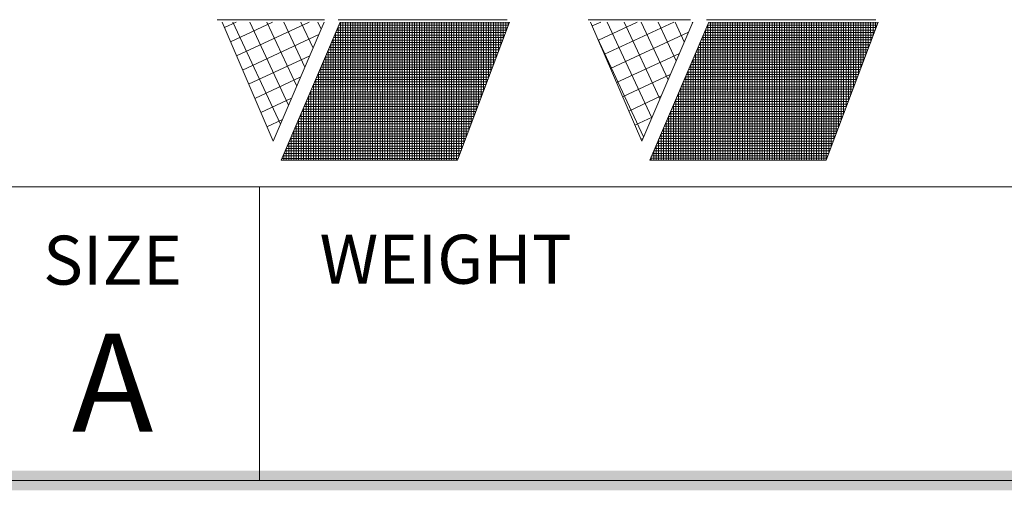
# Model space of a CAD drawing. Units: inches. Extents: x 238.9 to 255, y 381.5 to 393.9.
# Drawn here: x 248.5 to 250.4, y 381.9 to 382.8 of the extents above; entities that cross this region are included whole.
import ezdxf
from ezdxf.enums import TextEntityAlignment as Align

# ---------------------------------------------------------------- set-up
doc = ezdxf.new("R2010")
doc.units = ezdxf.units.IN
doc.header["$LTSCALE"] = 0.5
doc.header["$MEASUREMENT"] = 0
doc.layers.add('dim', color=1, linetype='Continuous', lineweight=9)
doc.styles.add('bahw$0$STANDARD', font='txt')

# ---------------------------------------------------------------- blocks, each defined once
blk = doc.blocks.new('*X12')
at = {"color": 0}
for p, q in [((3.7478, 5.4715), (3.7956, 5.4938)), ((3.7724, 5.414), (3.9434, 5.4938)), ((3.9756, 5.08), (3.7826, 5.4938)), ((3.797, 5.3566), (4.0913, 5.4938)), ((4.0086, 5.1571), (3.8516, 5.4938)), ((4.0416, 5.2341), (3.9205, 5.4938)), ((4.0747, 5.3112), (3.9895, 5.4938)), ((4.1077, 5.3882), (4.0585, 5.4938)), ((4.1407, 5.4653), (4.1274, 5.4938)), ((3.8216, 5.2991), (4.1314, 5.4435)), ((3.8463, 5.2416), (4.0944, 5.3573)), ((3.8709, 5.1841), (4.0575, 5.2711)), ((3.8955, 5.1267), (4.0206, 5.185)), ((3.9202, 5.0692), (3.9836, 5.0988)), ((3.9448, 5.0117), (3.9467, 5.0126))]:
    blk.add_line(p, q, dxfattribs=at)
blk = doc.blocks.new('*X14')
at = {"color": 0}
for p, q in [((5.2401, 5.4778), (5.2744, 5.4938)), ((5.2647, 5.4203), (5.4223, 5.4938)), ((5.2893, 5.3628), (5.5702, 5.4938)), ((5.4812, 5.1047), (5.2998, 5.4938)), ((5.5142, 5.1818), (5.3687, 5.4938)), ((5.5472, 5.2589), (5.4377, 5.4938)), ((5.5803, 5.3359), (5.5067, 5.4938)), ((5.6133, 5.413), (5.5756, 5.4938)), ((5.6463, 5.4901), (5.6446, 5.4938)), ((5.314, 5.3053), (5.6304, 5.4529)), ((5.4482, 5.0277), (5.2604, 5.4304)), ((5.3386, 5.2479), (5.5935, 5.3667)), ((5.3632, 5.1904), (5.5565, 5.2805)), ((5.3879, 5.1329), (5.5196, 5.1943)), ((5.4125, 5.0754), (5.4826, 5.1082)), ((5.4371, 5.018), (5.4457, 5.022))]:
    blk.add_line(p, q, dxfattribs=at)
blk = doc.blocks.new('*X22')
at = {"color": 0}
for p, q in [((4.2083, 5.4707), (4.8961, 5.4709)), ((4.2091, 4.9338), (4.209, 5.4724)), ((4.2126, 5.4807), (4.8999, 5.4809)), ((4.2169, 5.4907), (4.9037, 5.4909)), ((4.2191, 4.9338), (4.219, 5.4938)), ((4.2291, 4.9338), (4.229, 5.4938)), ((4.2391, 4.9338), (4.239, 5.4938)), ((4.2491, 4.9338), (4.249, 5.4938)), ((4.2591, 4.9338), (4.259, 5.4938)), ((4.2691, 4.9338), (4.269, 5.4938)), ((4.2791, 4.9338), (4.279, 5.4938)), ((4.2891, 4.9338), (4.289, 5.4938)), ((4.2991, 4.9338), (4.299, 5.4938)), ((4.3091, 4.9338), (4.309, 5.4938)), ((4.3191, 4.9338), (4.319, 5.4938)), ((4.3291, 4.9338), (4.329, 5.4938)), ((4.3391, 4.9338), (4.339, 5.4938)), ((4.3491, 4.9338), (4.349, 5.4938)), ((4.3591, 4.9338), (4.359, 5.4938)), ((4.3691, 4.9338), (4.369, 5.4938)), ((4.3791, 4.9338), (4.379, 5.4938)), ((4.3891, 4.9338), (4.389, 5.4938)), ((4.3991, 4.9338), (4.399, 5.4938)), ((4.4091, 4.9338), (4.409, 5.4938)), ((4.4191, 4.9338), (4.419, 5.4938)), ((4.4291, 4.9338), (4.429, 5.4938)), ((4.4391, 4.9338), (4.439, 5.4938)), ((4.4491, 4.9338), (4.449, 5.4938)), ((4.4591, 4.9338), (4.459, 5.4938)), ((4.4691, 4.9338), (4.469, 5.4938)), ((4.4791, 4.9338), (4.479, 5.4938)), ((4.4891, 4.9338), (4.489, 5.4938)), ((4.4991, 4.9338), (4.499, 5.4938)), ((4.5091, 4.9338), (4.509, 5.4938)), ((4.5191, 4.9338), (4.519, 5.4938)), ((4.5291, 4.9338), (4.529, 5.4938)), ((4.5391, 4.9338), (4.539, 5.4938)), ((4.5491, 4.9338), (4.549, 5.4938)), ((4.5591, 4.9338), (4.559, 5.4938)), ((4.5691, 4.9338), (4.569, 5.4938)), ((4.5791, 4.9338), (4.579, 5.4938)), ((4.5891, 4.9338), (4.589, 5.4938)), ((4.5991, 4.9338), (4.599, 5.4938)), ((4.6091, 4.9338), (4.609, 5.4938)), ((4.6191, 4.9338), (4.619, 5.4938)), ((4.6291, 4.9338), (4.629, 5.4938)), ((4.6391, 4.9338), (4.639, 5.4938)), ((4.6491, 4.9338), (4.649, 5.4938)), ((4.6591, 4.9338), (4.659, 5.4938)), ((4.6691, 4.9338), (4.669, 5.4938)), ((4.6791, 4.9338), (4.679, 5.4938)), ((4.6891, 4.9338), (4.689, 5.4938)), ((4.6991, 4.9481), (4.699, 5.4938)), ((4.7091, 4.9747), (4.709, 5.4938)), ((4.7191, 5.0012), (4.719, 5.4938)), ((4.7291, 5.0277), (4.729, 5.4938)), ((4.7391, 5.0542), (4.739, 5.4938)), ((4.7491, 5.0808), (4.749, 5.4938)), ((4.7591, 5.1073), (4.759, 5.4938)), ((4.7691, 5.1338), (4.769, 5.4938)), ((4.7791, 5.1603), (4.779, 5.4938)), ((4.7891, 5.1869), (4.789, 5.4938)), ((4.7991, 5.2134), (4.799, 5.4938)), ((4.8091, 5.2399), (4.809, 5.4938)), ((4.8191, 5.2664), (4.819, 5.4938)), ((4.8291, 5.293), (4.829, 5.4938)), ((4.8391, 5.3195), (4.839, 5.4938)), ((4.8491, 5.346), (4.849, 5.4938)), ((4.8591, 5.3725), (4.859, 5.4938)), ((4.8691, 5.3991), (4.869, 5.4938)), ((4.8791, 5.4256), (4.879, 5.4938)), ((4.889, 5.4521), (4.889, 5.4938)), ((4.899, 5.4786), (4.899, 5.4938)), ((4.1912, 5.4307), (4.881, 5.4309)), ((4.1955, 5.4407), (4.8848, 5.4409)), ((4.1991, 4.9338), (4.199, 5.4491)), ((4.1997, 5.4507), (4.8886, 5.4509)), ((4.204, 5.4607), (4.8923, 5.4609)), ((4.174, 5.3907), (4.866, 5.3908)), ((4.1783, 5.4007), (4.8697, 5.4009)), ((4.1791, 4.9338), (4.1791, 5.4025)), ((4.1826, 5.4107), (4.8735, 5.4109)), ((4.1869, 5.4207), (4.8773, 5.4209)), ((4.1891, 4.9338), (4.1891, 5.4258)), ((4.1591, 4.9338), (4.1591, 5.3558)), ((4.1612, 5.3607), (4.8547, 5.3608)), ((4.1655, 5.3707), (4.8584, 5.3708)), ((4.1691, 4.9338), (4.1691, 5.3791)), ((4.1697, 5.3807), (4.8622, 5.3808)), ((4.144, 5.3207), (4.8396, 5.3208)), ((4.1483, 5.3307), (4.8434, 5.3308)), ((4.1491, 4.9338), (4.1491, 5.3325)), ((4.1526, 5.3407), (4.8471, 5.3408)), ((4.1569, 5.3507), (4.8509, 5.3508)), ((4.1269, 5.2807), (4.8245, 5.2808)), ((4.1291, 4.9338), (4.1291, 5.2858)), ((4.1312, 5.2907), (4.8283, 5.2908)), ((4.1355, 5.3007), (4.832, 5.3008)), ((4.1391, 4.9338), (4.1391, 5.3092)), ((4.1397, 5.3107), (4.8358, 5.3108)), ((4.1091, 4.9338), (4.1091, 5.2392)), ((4.1097, 5.2407), (4.8094, 5.2408)), ((4.114, 5.2507), (4.8132, 5.2508)), ((4.1183, 5.2607), (4.817, 5.2608)), ((4.1191, 4.9338), (4.1191, 5.2625)), ((4.1226, 5.2707), (4.8207, 5.2708)), ((4.0891, 4.9338), (4.0891, 5.1926)), ((4.0926, 5.2007), (4.7944, 5.2008)), ((4.0969, 5.2107), (4.7981, 5.2108)), ((4.0991, 4.9338), (4.0991, 5.2159)), ((4.1012, 5.2207), (4.8019, 5.2208)), ((4.1054, 5.2307), (4.8057, 5.2308)), ((4.0754, 5.1607), (4.7793, 5.1608)), ((4.0791, 4.9338), (4.0791, 5.1692)), ((4.0797, 5.1707), (4.7831, 5.1708)), ((4.084, 5.1807), (4.7868, 5.1808)), ((4.0883, 5.1907), (4.7906, 5.1908)), ((4.0583, 5.1207), (4.7642, 5.1208)), ((4.0591, 4.9338), (4.0591, 5.1226)), ((4.0626, 5.1307), (4.768, 5.1308)), ((4.0669, 5.1407), (4.7717, 5.1408)), ((4.0691, 4.9338), (4.0691, 5.1459)), ((4.0712, 5.1507), (4.7755, 5.1508)), ((4.0391, 4.9338), (4.0391, 5.0759)), ((4.0412, 5.0807), (4.7491, 5.0808)), ((4.0454, 5.0907), (4.7529, 5.0908)), ((4.0491, 4.9338), (4.0491, 5.0993)), ((4.0497, 5.1007), (4.7567, 5.1008)), ((4.054, 5.1107), (4.7604, 5.1108)), ((4.024, 5.0407), (4.7341, 5.0408)), ((4.0283, 5.0507), (4.7378, 5.0508)), ((4.0291, 4.9338), (4.0291, 5.0526)), ((4.0326, 5.0607), (4.7416, 5.0608)), ((4.0369, 5.0707), (4.7454, 5.0708)), ((4.0069, 5.0007), (4.719, 5.0008)), ((4.0091, 4.9338), (4.0091, 5.006)), ((4.0112, 5.0107), (4.7228, 5.0108)), ((4.0154, 5.0207), (4.7265, 5.0208)), ((4.0191, 4.9338), (4.0191, 5.0293)), ((4.0197, 5.0307), (4.7303, 5.0308)), ((3.9891, 4.9338), (3.9891, 4.9593)), ((3.9897, 4.9607), (4.7039, 4.9608)), ((3.994, 4.9707), (4.7077, 4.9708)), ((3.9983, 4.9807), (4.7115, 4.9808)), ((3.9991, 4.9338), (3.9991, 4.9826)), ((4.0026, 4.9907), (4.7152, 4.9908)), ((3.9791, 4.9338), (3.9791, 4.936)), ((3.9812, 4.9407), (4.6964, 4.9408)), ((3.9854, 4.9507), (4.7001, 4.9508))]:
    blk.add_line(p, q, dxfattribs=at)
blk = doc.blocks.new('*X24')
at = {"color": 0}
for p, q in [((5.7034, 5.471), (6.3912, 5.4711)), ((5.7077, 5.481), (6.395, 5.4811)), ((5.7091, 4.9338), (5.709, 5.4841)), ((5.712, 5.491), (6.3988, 5.4911)), ((5.7191, 4.9338), (5.719, 5.4938)), ((5.7291, 4.9338), (5.729, 5.4938)), ((5.7391, 4.9338), (5.739, 5.4938)), ((5.7491, 4.9338), (5.749, 5.4938)), ((5.7591, 4.9338), (5.759, 5.4938)), ((5.7691, 4.9338), (5.769, 5.4938)), ((5.7791, 4.9338), (5.779, 5.4938)), ((5.7891, 4.9338), (5.789, 5.4938)), ((5.7991, 4.9338), (5.799, 5.4938)), ((5.8091, 4.9338), (5.809, 5.4938)), ((5.8191, 4.9338), (5.819, 5.4938)), ((5.8291, 4.9338), (5.829, 5.4938)), ((5.8391, 4.9338), (5.839, 5.4938)), ((5.8491, 4.9338), (5.849, 5.4938)), ((5.8591, 4.9338), (5.859, 5.4938)), ((5.8691, 4.9338), (5.869, 5.4938)), ((5.8791, 4.9338), (5.879, 5.4938)), ((5.8891, 4.9338), (5.889, 5.4938)), ((5.8991, 4.9338), (5.899, 5.4938)), ((5.9091, 4.9338), (5.909, 5.4938)), ((5.9191, 4.9338), (5.919, 5.4938)), ((5.9291, 4.9338), (5.929, 5.4938)), ((5.9391, 4.9338), (5.939, 5.4938)), ((5.9491, 4.9338), (5.949, 5.4938)), ((5.9591, 4.9338), (5.959, 5.4938)), ((5.9691, 4.9338), (5.969, 5.4938)), ((5.9791, 4.9338), (5.979, 5.4938)), ((5.9891, 4.9338), (5.989, 5.4938)), ((5.9991, 4.9338), (5.999, 5.4938)), ((6.0091, 4.9338), (6.009, 5.4938)), ((6.0191, 4.9338), (6.019, 5.4938)), ((6.0291, 4.9338), (6.029, 5.4938)), ((6.0391, 4.9338), (6.039, 5.4938)), ((6.0491, 4.9338), (6.049, 5.4938)), ((6.0591, 4.9338), (6.059, 5.4938)), ((6.0691, 4.9338), (6.069, 5.4938)), ((6.0791, 4.9338), (6.079, 5.4938)), ((6.0891, 4.9338), (6.089, 5.4938)), ((6.0991, 4.9338), (6.099, 5.4938)), ((6.1091, 4.9338), (6.109, 5.4938)), ((6.1191, 4.9338), (6.119, 5.4938)), ((6.1291, 4.9338), (6.129, 5.4938)), ((6.1391, 4.9338), (6.139, 5.4938)), ((6.1491, 4.9338), (6.149, 5.4938)), ((6.1591, 4.9338), (6.159, 5.4938)), ((6.1691, 4.9338), (6.169, 5.4938)), ((6.1791, 4.9338), (6.179, 5.4938)), ((6.1891, 4.9349), (6.189, 5.4938)), ((6.1991, 4.9614), (6.199, 5.4938)), ((6.2091, 4.9879), (6.209, 5.4938)), ((6.2191, 5.0145), (6.219, 5.4938)), ((6.2291, 5.041), (6.229, 5.4938)), ((6.2391, 5.0675), (6.239, 5.4938)), ((6.2491, 5.094), (6.249, 5.4938)), ((6.2591, 5.1206), (6.259, 5.4938)), ((6.2691, 5.1471), (6.269, 5.4938)), ((6.2791, 5.1736), (6.279, 5.4938)), ((6.2891, 5.2001), (6.289, 5.4938)), ((6.2991, 5.2266), (6.299, 5.4938)), ((6.3091, 5.2532), (6.309, 5.4938)), ((6.3191, 5.2797), (6.319, 5.4938)), ((6.3291, 5.3062), (6.329, 5.4938)), ((6.3391, 5.3327), (6.339, 5.4938)), ((6.3491, 5.3593), (6.349, 5.4938)), ((6.3591, 5.3858), (6.359, 5.4938)), ((6.3691, 5.4123), (6.369, 5.4938)), ((6.3791, 5.4388), (6.379, 5.4938)), ((6.389, 5.4654), (6.389, 5.4938)), ((6.399, 5.4919), (6.399, 5.4938)), ((5.6863, 5.431), (6.3761, 5.4311)), ((5.6891, 4.9338), (5.6891, 5.4375)), ((5.6906, 5.441), (6.3799, 5.4411)), ((5.6949, 5.451), (6.3837, 5.4511)), ((5.6991, 4.9338), (5.699, 5.4608)), ((5.6991, 5.461), (6.3874, 5.4611)), ((5.6691, 5.391), (6.3611, 5.3911)), ((5.6734, 5.401), (6.3648, 5.4011)), ((5.6777, 5.411), (6.3686, 5.4111)), ((5.6791, 4.9338), (5.6791, 5.4141)), ((5.682, 5.421), (6.3724, 5.4211)), ((5.652, 5.351), (6.346, 5.3511)), ((5.6563, 5.361), (6.3498, 5.3611)), ((5.6591, 4.9338), (5.6591, 5.3675)), ((5.6606, 5.371), (6.3535, 5.3711)), ((5.6649, 5.381), (6.3573, 5.3811)), ((5.6691, 4.9338), (5.6691, 5.3908)), ((5.6348, 5.311), (6.3309, 5.3111)), ((5.6391, 5.321), (6.3347, 5.3211)), ((5.6391, 4.9338), (5.6391, 5.3208)), ((5.6434, 5.331), (6.3385, 5.3311)), ((5.6477, 5.341), (6.3422, 5.3411)), ((5.6491, 4.9338), (5.6491, 5.3442)), ((5.6177, 5.271), (6.3158, 5.2711)), ((5.6191, 4.9338), (5.6191, 5.2742)), ((5.622, 5.281), (6.3196, 5.2811)), ((5.6263, 5.291), (6.3234, 5.2911)), ((5.6291, 4.9338), (5.6291, 5.2975)), ((5.6306, 5.301), (6.3271, 5.3011)), ((5.6048, 5.241), (6.3045, 5.2411)), ((5.6091, 5.251), (6.3083, 5.2511)), ((5.6091, 4.9338), (5.6091, 5.2509)), ((5.6134, 5.261), (6.3121, 5.2611)), ((5.5877, 5.201), (6.2895, 5.2011)), ((5.5891, 4.9338), (5.5891, 5.2042)), ((5.592, 5.211), (6.2932, 5.2111)), ((5.5963, 5.221), (6.297, 5.2211)), ((5.5991, 4.9338), (5.5991, 5.2275)), ((5.6006, 5.231), (6.3008, 5.2311)), ((5.5691, 4.9338), (5.5691, 5.1576)), ((5.5706, 5.161), (6.2744, 5.1611)), ((5.5748, 5.171), (6.2782, 5.1711)), ((5.5791, 5.181), (6.2819, 5.1811)), ((5.5791, 4.9338), (5.5791, 5.1809)), ((5.5834, 5.191), (6.2857, 5.1911)), ((5.5534, 5.121), (6.2593, 5.1211)), ((5.5577, 5.131), (6.2631, 5.1311)), ((5.5591, 4.9338), (5.5591, 5.1342)), ((5.562, 5.141), (6.2668, 5.1411)), ((5.5663, 5.151), (6.2706, 5.1511)), ((5.5363, 5.081), (6.2442, 5.0811)), ((5.5391, 4.9338), (5.5391, 5.0876)), ((5.5406, 5.091), (6.248, 5.0911)), ((5.5448, 5.101), (6.2518, 5.1011)), ((5.5491, 5.111), (6.2555, 5.1111)), ((5.5491, 4.9338), (5.5491, 5.1109)), ((5.5191, 5.041), (6.2292, 5.0411)), ((5.5191, 4.9338), (5.5191, 5.0409)), ((5.5234, 5.051), (6.2329, 5.0511)), ((5.5277, 5.061), (6.2367, 5.0611)), ((5.5291, 4.9338), (5.5291, 5.0643)), ((5.532, 5.071), (6.2405, 5.0711)), ((5.4991, 4.9338), (5.4991, 4.9943)), ((5.502, 5.001), (6.2141, 5.0011)), ((5.5063, 5.011), (6.2179, 5.0111)), ((5.5091, 4.9338), (5.5091, 5.0176)), ((5.5106, 5.021), (6.2216, 5.0211)), ((5.5148, 5.031), (6.2254, 5.0311)), ((5.4848, 4.961), (6.199, 4.9611)), ((5.4891, 4.971), (6.2028, 4.9711)), ((5.4891, 4.9338), (5.4891, 4.971)), ((5.4934, 4.981), (6.2065, 4.9811)), ((5.4977, 4.991), (6.2103, 4.9911)), ((5.4763, 4.941), (6.1915, 4.9411)), ((5.4791, 4.9338), (5.4791, 4.9477)), ((5.4806, 4.951), (6.1952, 4.9511))]:
    blk.add_line(p, q, dxfattribs=at)
blk = doc.blocks.new('bahw')
for p, q in [((7.2939, 1.4907), (7.1568, 1.4907)), ((7.2904, 1.4907), (7.1599, 1.4907)), ((7.1629, 1.4877), (7.2281, 1.3355)), ((7.2934, 1.4877), (7.2281, 1.3355)), ((7.3139, 1.4877), (7.2384, 1.3115)), ((7.311, 1.4907), (7.527, 1.4907)), ((7.53, 1.4877), (7.4636, 1.3115)), ((7.7609, 1.4907), (7.6304, 1.4907)), ((7.6333, 1.4877), (7.6986, 1.3355)), ((7.7639, 1.4877), (7.6986, 1.3355)), ((7.7844, 1.4877), (7.7089, 1.3115)), ((7.7814, 1.4907), (7.9975, 1.4907)), ((8.0004, 1.4877), (7.934, 1.3115)), ((7.2384, 1.3115), (7.4636, 1.3115)), ((7.7089, 1.3115), (7.934, 1.3115))]:
    blk.add_line(p, q)
at = {"color": 7}
for p, q in [((6.8358, 1.2775), (11.0858, 1.2775)), ((7.2108, 1.2775), (7.2108, 0.9025)), ((4.8358, 0.9025), (11.0858, 0.9025))]:
    blk.add_line(p, q, dxfattribs=at)
blk.add_trace([(11.0983, 0.89), (11.0733, 0.915), (0.5733, 0.89), (0.5983, 0.915)], dxfattribs=at)
at = {"xscale": 0.3146834454631564, "yscale": 0.3146834454631564, "zscale": 0.3146834454631564}
for name in ['*X12', '*X22', '*X14', '*X24']:
    blk.add_blockref(name, (5.9865, -0.2411), dxfattribs=at)
at = {"color": 7, "style": 'bahw$0$STANDARD'}
for s, height, p in [('SIZE', 0.0625, (7.0233, 1.1525)), ('A', 0.125, (7.0233, 0.965))]:
    blk.add_text(s, height=height, dxfattribs=at).set_placement(p, align=Align.CENTER)
at = {"style": 'bahw$0$STANDARD'}
blk.add_text('WEIGHT', height=0.0625, dxfattribs=at).set_placement((7.2874, 1.1537))

msp = doc.modelspace()

# ---------------------------------------------------------------- block references
at = {"layer": 'dim', "xscale": 1.48391128499767, "yscale": 1.48391128499767, "zscale": 1.48391128499767}
msp.add_blockref('bahw', (238.2958, 380.6192), dxfattribs=at)

doc.saveas('drawing.dxf')
